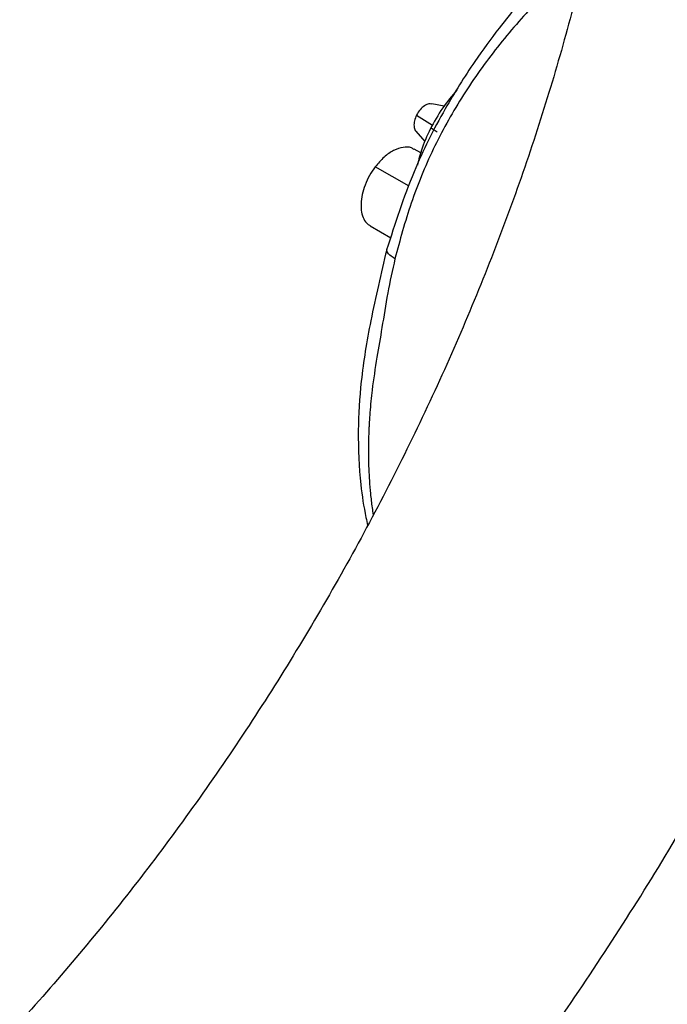
# Model space of a CAD drawing. Extents: x 1 to 30.4, y 1.2 to 20.3.
# Drawn here: x 2.9 to 3, y 18.4 to 18.5 of the extents above; entities that cross this region are included whole.
import ezdxf

# ---------------------------------------------------------------- set-up
doc = ezdxf.new("R2010")
doc.units = 0
doc.header["$MEASUREMENT"] = 0
doc.layers.get('0').update_dxf_attribs({"linetype": 'CONTINUOUS'})

msp = doc.modelspace()

# ---------------------------------------------------------------- linework, layer by layer
at = {"color": 7, "linetype": 'Continuous'}
for p, q in [((2.940904, 18.521067), (2.938906, 18.521474)), ((2.936431, 18.51964), (2.939047, 18.518007)), ((2.936302, 18.516985), (2.937794, 18.5153)), ((2.937106, 18.513445), (2.936039, 18.514062)), ((2.935192, 18.508008), (2.929682, 18.511187)), ((2.928828, 18.501558), (2.932237, 18.49959))]:
    msp.add_line(p, q, dxfattribs=at)
for points, knots in [([(2.97153, 18.606294), (2.971513, 18.604246), (2.971461, 18.598273), (2.970883, 18.587992), (2.969568, 18.575351), (2.967576, 18.562319), (2.964917, 18.548967), (2.961589, 18.53536), (2.957603, 18.521566), (2.952968, 18.507654), (2.947703, 18.493692), (2.941829, 18.479751), (2.935369, 18.465898), (2.928354, 18.452203), (2.920815, 18.438732), (2.912789, 18.425551), (2.904315, 18.412725), (2.895435, 18.400315), (2.886196, 18.388381), (2.876646, 18.376978), (2.866833, 18.366159), (2.856813, 18.355974), (2.846639, 18.346467), (2.836368, 18.33768), (2.826059, 18.329645), (2.815953, 18.322529), (2.808325, 18.317687), (2.804145, 18.315246), (2.803164, 18.314673)], [0, 0, 0, 0, 0.0208352, 0.0607563, 0.1007653, 0.1408719, 0.1810807, 0.2213894, 0.2617912, 0.3022766, 0.3428342, 0.3834517, 0.424116, 0.4648135, 0.5055306, 0.5462537, 0.5869659, 0.6276519, 0.6682977, 0.7088897, 0.7494142, 0.7898582, 0.8302092, 0.8704564, 0.9105909, 0.9506075, 0.9884022, 1, 1, 1, 1]), ([(2.965132, 18.550561), (2.964847, 18.550312), (2.962339, 18.548121), (2.958442, 18.543691), (2.953573, 18.538411), (2.949564, 18.533478), (2.94542, 18.527793), (2.940566, 18.520027), (2.935392, 18.509694), (2.932901, 18.501874), (2.931539, 18.497603)], [0, 0, 0, 0, 0.0190686, 0.1681761, 0.2807143, 0.3627291, 0.4673491, 0.6084932, 0.7861385, 1, 1, 1, 1]), ([(2.964219, 18.546528), (2.963539, 18.545831), (2.960736, 18.542959), (2.95546, 18.537661), (2.949169, 18.530388), (2.943619, 18.522507), (2.938991, 18.514113), (2.93534, 18.505267), (2.933712, 18.499205), (2.932896, 18.496168)], [0, 0, 0, 0, 0.0511674, 0.2110478, 0.3696019, 0.5272702, 0.684547, 0.8419521, 1, 1, 1, 1]), ([(2.943024, 18.523722), (2.942213, 18.522775), (2.940534, 18.520814), (2.939284, 18.518506), (2.938638, 18.517313)], [0, 0, 0, 0, 0.4828576, 1, 1, 1, 1]), ([(2.938894, 18.521437), (2.938745, 18.521461), (2.938389, 18.52152), (2.937703, 18.521179), (2.936974, 18.52054), (2.936612, 18.51994), (2.936431, 18.51964)], [0, 0, 0, 0, 0.1936724, 0.4615239, 0.7307894, 1, 1, 1, 1]), ([(2.936431, 18.51964), (2.936295, 18.519322), (2.936023, 18.518685), (2.93597, 18.517795), (2.936082, 18.517203), (2.936282, 18.517049), (2.936323, 18.517018)], [0, 0, 0, 0, 0.3076197, 0.6153021, 0.9213687, 1, 1, 1, 1]), ([(2.938929, 18.517881), (2.938339, 18.516671), (2.937306, 18.514553), (2.936779, 18.512374), (2.936553, 18.51144)], [0, 0, 0, 0, 0.5716898, 1, 1, 1, 1]), ([(2.938815, 18.517575), (2.938805, 18.517572), (2.938754, 18.517557), (2.939058, 18.517332), (2.939554, 18.517035), (2.939803, 18.516887)], [0, 0, 0, 0, 0.1015706, 0.5510554, 1, 1, 1, 1]), ([(2.935996, 18.513992), (2.935862, 18.514093), (2.935385, 18.514453), (2.934227, 18.514441), (2.93269, 18.513932), (2.931087, 18.512835), (2.93015, 18.511736), (2.929682, 18.511187)], [0, 0, 0, 0, 0.0892059, 0.3161654, 0.5436914, 0.7717867, 1, 1, 1, 1]), ([(2.929682, 18.511187), (2.929356, 18.510718), (2.928703, 18.509779), (2.927982, 18.508206), (2.927503, 18.506625), (2.927307, 18.505111), (2.927394, 18.503747), (2.927773, 18.502632), (2.928271, 18.501892), (2.928709, 18.501673), (2.928853, 18.501602)], [0, 0, 0, 0, 0.1337152, 0.2676065, 0.4017195, 0.535841, 0.6696224, 0.802788, 0.9352984, 1, 1, 1, 1]), ([(2.931548, 18.497644), (2.930627, 18.493755), (2.928897, 18.486457), (2.927287, 18.476591), (2.92676, 18.467603), (2.927094, 18.460206), (2.927853, 18.455213), (2.928354, 18.453048), (2.928455, 18.452609)], [0, 0, 0, 0, 0.2394878, 0.4493774, 0.6272543, 0.8333587, 0.9662121, 1, 1, 1, 1]), ([(2.932896, 18.496168), (2.932483, 18.496441), (2.931663, 18.496983), (2.931584, 18.497396), (2.931544, 18.497602)], [0, 0, 0, 0, 0.5031752, 1, 1, 1, 1]), ([(2.932896, 18.496168), (2.932482, 18.494301), (2.931648, 18.490529), (2.930819, 18.485101), (2.929896, 18.479828), (2.929186, 18.47525), (2.928843, 18.471731), (2.92871, 18.469762), (2.928664, 18.468901), (2.928646, 18.468524), (2.928639, 18.468358), (2.928635, 18.468278), (2.928634, 18.468243), (2.928633, 18.468227), (2.928633, 18.468224), (2.928633, 18.468215), (2.928631, 18.46818), (2.928625, 18.468044), (2.928603, 18.467504), (2.928537, 18.465364), (2.928558, 18.462719), (2.928712, 18.459821), (2.928891, 18.457716), (2.929098, 18.455858), (2.929284, 18.454732), (2.929347, 18.45435)], [0, 0, 0, 0, 0.12155477, 0.24551375, 0.35495458, 0.48123559, 0.56911555, 0.60779215, 0.6248113, 0.63229998, 0.63559504, 0.63704487, 0.63818403, 0.63818966, 0.63823603, 0.63836662, 0.6388636, 0.64080072, 0.64844759, 0.67883153, 0.79993605, 0.84932575, 0.90528465, 0.9678125, 1, 1, 1, 1]), ([(2.83761, 18.255004), (2.839934, 18.256373), (2.846601, 18.260298), (2.857512, 18.267437), (2.870262, 18.276652), (2.882802, 18.286649), (2.895099, 18.297374), (2.907114, 18.308787), (2.918812, 18.320846), (2.930157, 18.333505), (2.941117, 18.34672), (2.951657, 18.360447), (2.961754, 18.374634), (2.971341, 18.389253), (2.979024, 18.401745), (2.983288, 18.40946), (2.984728, 18.412066)], [0, 0, 0, 0, 0.0413067, 0.1184637, 0.195542, 0.2725399, 0.3494326, 0.4262104, 0.5028736, 0.5794297, 0.655891, 0.7322731, 0.8085931, 0.8848696, 0.9611221, 1, 1, 1, 1])]:
    msp.add_open_spline(points, degree=3, knots=knots, dxfattribs=at)

doc.saveas('drawing.dxf')
